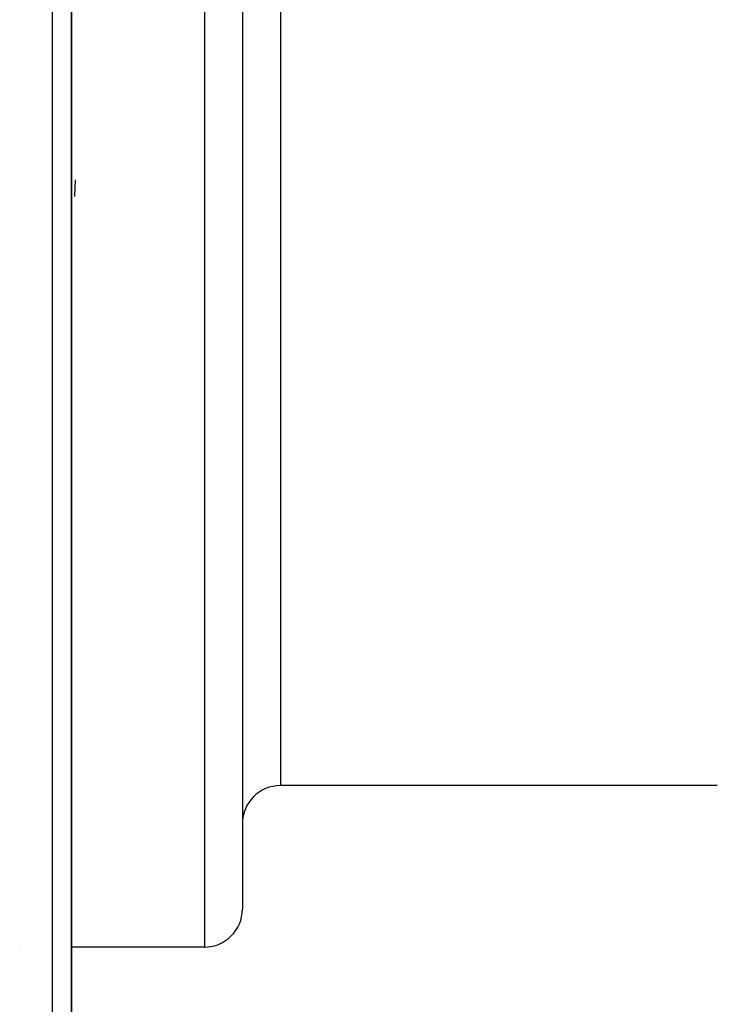
# Model space of a CAD drawing. Units: millimetres. Extents: x -345 to 575, y -406 to 406.
# Drawn here: x 437 to 474, y -102 to -50 of the extents above; entities that cross this region are included whole.
import ezdxf

# ---------------------------------------------------------------- set-up
doc = ezdxf.new("R2010")
doc.units = ezdxf.units.MM
doc.linetypes.add('DASHED', pattern=[9.652, 8.128, -1.524])
doc.layers.add('nevidi', color=4, linetype='DASHED')

msp = doc.modelspace()

# ---------------------------------------------------------------- linework, layer by layer
at = {"color": 2}
for p, q in [((449, -9), (449, -97)), ((449, -9), (449, -97)), ((440, -151), (440, -39.249)), ((440, -39.249), (440, -151)), ((440.204, -58.607), (440.155, -59.48)), ((474, -90.5), (451, -90.5)), ((437.28, -99), (437.278, -99)), ((447, -99), (440, -99))]:
    msp.add_line(p, q, dxfattribs=at)
for centre, start, end in [((451, -92.5), 90, 180), ((447, -97), 270, 360)]:
    msp.add_arc(centre, 2, start, end, dxfattribs=at)
at = {"layer": 'nevidi', "color": 7, "linetype": 'Continuous'}
for p, q in [((447, -9), (447, -99)), ((451, -9), (451, -90.5)), ((439, -151), (439, -39.249))]:
    msp.add_line(p, q, dxfattribs=at)

doc.saveas('drawing.dxf')
